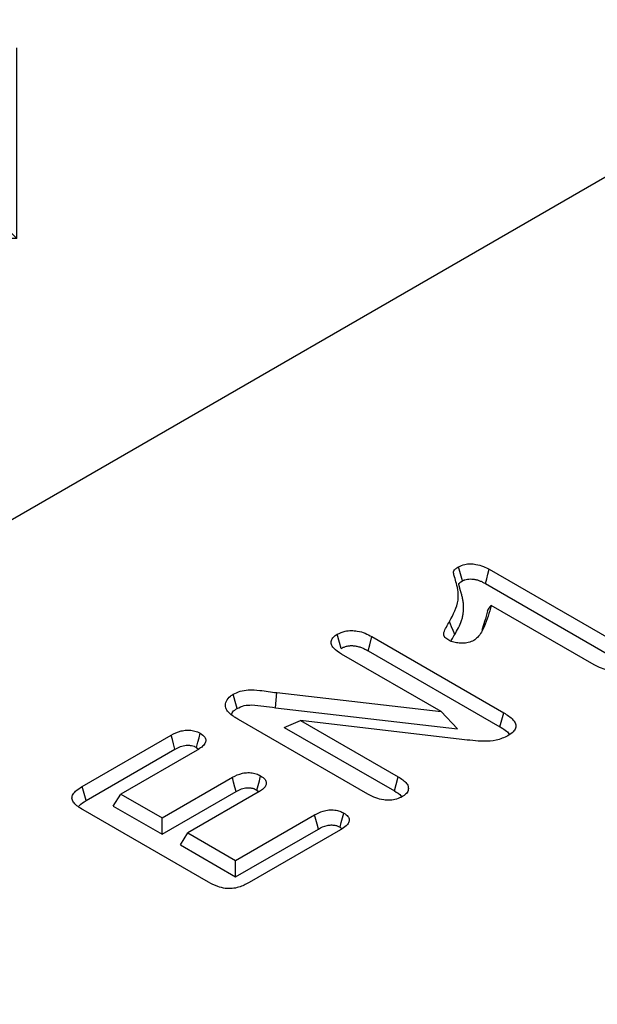
# Model space of a CAD drawing. Extents: x -300 to 8700, y -300 to 6240.
# Drawn here: x 4455 to 4512, y 3059 to 3157 of the extents above; entities that cross this region are included whole.
import ezdxf

# ---------------------------------------------------------------- set-up
doc = ezdxf.new("R2010")
doc.units = 0
doc.header["$LTSCALE"] = 100
for name, color, linetype in [('BEMASS', 3, 'CONTINUOUS'), ('SCHRAFF', 6, 'CONTINUOUS'), ('SICHTBAR', 7, 'CONTINUOUS')]:
    doc.layers.add(name, color=color, linetype=linetype)

msp = doc.modelspace()

# ---------------------------------------------------------------- hatches: boundary and pattern name
at = {"layer": 'BEMASS'}
h = msp.add_hatch(dxfattribs=at)
h.set_pattern_fill('GRASS', color=256, scale=4, angle=45, style=0)
h.set_pattern_definition([(135, (-16.04, -116.13), (-101.5999, 7e-15), [19.05, -124.634]), (90, (-16.04, -116.13), (-101.6, 2e-14), [19.05, -82.55]), (180, (-16.04, -116.13), (-2e-14, -101.6), [19.05, -82.55])])
h.paths.add_polyline_path([(1846.139, 3913.117), (1840.941, 3916.468), (3107.786, 4647.802), (5115.324, 3488.875), (4058.91, 2878.986), (3766.678, 2900.23), (3610.82, 2930.222), (3575.677, 2911.822)])
at = {"layer": 'SCHRAFF'}
h = msp.add_hatch(dxfattribs=at)
h.set_pattern_fill('AR-CONC', color=256, scale=0.5, angle=45, style=0)
h.set_pattern_definition([(95, (1300.315, -2670.55), (70.0473, 58.7767), [9.525, -104.775]), (40, (1300.31, -2670.55), (-80.0089, 55.0885), [7.62, -83.82]), (145.451, (1306.15, -2665.65), (-9.9611, 113.8651), [8.095, -89.045]), (91.1842, (1282.35, -2652.59), (110.7051, 80.9767), [14.2875, -157.1625]), (141.6356, (1291.58, -2645.84), (-3.543, 171.4132), [12.1425, -133.5675]), (36.184, (1282.35, -2652.59), (-3.5428, 171.4132), [11.43, -125.73]), (66, (1295.824, -2648.1), (89.7603, 17.44763), [9.525, -104.775]), (11, (1295.82, -2648.1), (-43.27, 86.9706), [7.62, -83.82]), (116.4514, (1303.3, -2646.645), (46.49, 104.4182), [8.095, -89.045]), (82.5, (1300.315, -2670.55), (-28.80273, 30.98671), [0, -82.804, 0, -85.09, 0, -84.1375]), (52.5, (1300.315, -2670.55), (-11.79486, 59.0435), [0, -48.514, 0, -80.899, 0, -32.0675]), (12.5, (1280.29, -2690.576), (49.96393, 45.9131), [0, -31.75, 0, -99.06, 0, -131.445]), (2.5, (1271.31, -2699.556), (43.38195, 61.3612), [0, -41.275, 0, -65.786, 0, -93.345])])
h.paths.add_polyline_path([(3714.126, 1781.271), (3714.126, 1681.271), (7011.967, 3573.761), (7011.967, 3673.761)])
edge = h.paths.add_edge_path()
edge.add_line((3712.901, 1810.566), (3714.126, 1781.271))
h = msp.add_hatch(dxfattribs=at)
h.set_pattern_fill('ANSI31', color=256, scale=10, angle=15, style=0)
h.set_pattern_definition([(60, (1300.315, -670.55), (-27.4963, 15.875), [])])
edge = h.paths.add_edge_path()
edge.add_line((3980.981, 2636.128), (3980.981, 2544.065))
edge.add_line((3980.981, 2544.065), (4076.227, 2599.049))
edge.add_line((4076.227, 2599.049), (4201.779, 2621.535))
edge.add_line((4201.779, 2621.535), (4846.855, 2993.929))
edge.add_line((4846.855, 2993.929), (4846.855, 3143.911))
edge.add_line((4846.855, 3143.911), (4006.957, 2659.049))
edge.add_line((4006.957, 2659.049), (3984.813, 2643.306))
edge.add_arc((3990.507, 2635.655), 9.538, 126.65769, 177.15597)

# ---------------------------------------------------------------- linework, layer by layer
at = {"layer": 'SICHTBAR', "lineweight": 30}
for p, q in [((4682.339, 3238.884), (4058.91, 2878.986)), ((4501.654, 3102.059), (4514.707, 3094.524)), ((4501.283, 3100.637), (4514.325, 3093.108)), ((4512.136, 3092.509), (4501.847, 3098.449)), ((4489.935, 3095.329), (4503.105, 3087.725)), ((4496.869, 3087.827), (4486.904, 3093.579)), ((4489.563, 3093.907), (4502.723, 3086.31)), ((4480.414, 3089.727), (4496.869, 3087.827)), ((4480.3, 3088.225), (4498.496, 3086.124)), ((4498.496, 3086.124), (4496.869, 3087.827)), ((4489.515, 3079.575), (4476.595, 3087.034)), ((4481.163, 3086.259), (4482.798, 3086.952)), ((4482.798, 3086.952), (4492.556, 3081.319)), ((4498.918, 3085.058), (4482.798, 3086.952)), ((4460.975, 3080.352), (4469.871, 3085.488)), ((4481.163, 3086.259), (4492.171, 3079.904)), ((4461.357, 3078.936), (4470.242, 3084.065)), ((4472.468, 3083.988), (4464.831, 3079.579)), ((4472.384, 3084.247), (4472.601, 3084.077)), ((4468.944, 3077.205), (4475.976, 3081.264)), ((4464.075, 3078.379), (4464.831, 3079.579)), ((4464.831, 3079.579), (4468.944, 3077.205)), ((4468.944, 3075.568), (4476.347, 3079.842)), ((4478.574, 3079.765), (4471.542, 3075.705)), ((4478.429, 3079.992), (4478.649, 3079.816)), ((4473.585, 3070.777), (4461.057, 3078.009)), ((4464.075, 3078.379), (4468.944, 3075.568)), ((4476.304, 3072.956), (4484.205, 3077.517)), ((4468.944, 3075.568), (4468.944, 3077.205)), ((4470.785, 3074.505), (4471.542, 3075.705)), ((4471.542, 3075.705), (4476.304, 3072.956)), ((4476.304, 3071.32), (4484.577, 3076.095)), ((4486.803, 3076.018), (4477.643, 3070.73)), ((4486.746, 3076.273), (4486.937, 3076.113)), ((4470.785, 3074.505), (4476.304, 3071.32)), ((4476.304, 3071.32), (4476.304, 3072.956))]:
    msp.add_line(p, q, dxfattribs=at)
at = {"layer": 'SICHTBAR', "lineweight": 30, "flags": 128}
for points in [[(4498.97, 3100.899), (4498.843, 3101.383), (4498.72, 3101.852), (4498.597, 3102.321)], [(4501.283, 3100.637), (4501.41, 3101.121), (4501.532, 3101.59), (4501.654, 3102.059)], [(4501.475, 3097.901), (4501.661, 3098.175), (4501.847, 3098.449)], [(4498.203, 3095.537), (4498.051, 3095.927), (4497.899, 3096.318), (4497.697, 3096.838)], [(4486.84, 3094.146), (4486.682, 3094.739), (4486.461, 3095.565)], [(4489.563, 3093.907), (4489.724, 3094.521), (4489.935, 3095.329)], [(4476.442, 3088.144), (4476.253, 3088.853), (4476.064, 3089.563)], [(4480.3, 3088.225), (4480.357, 3088.976), (4480.414, 3089.727)], [(4502.723, 3086.31), (4502.914, 3087.017), (4503.105, 3087.725)], [(4470.242, 3084.065), (4470.1, 3084.61), (4469.985, 3085.049), (4469.871, 3085.488)], [(4472.384, 3084.247), (4472.526, 3084.778), (4472.644, 3085.222), (4472.763, 3085.665)], [(4476.347, 3079.842), (4476.231, 3080.287), (4476.103, 3080.776), (4475.976, 3081.264)], [(4478.429, 3079.992), (4478.547, 3080.436), (4478.677, 3080.924), (4478.807, 3081.411)], [(4492.171, 3079.904), (4492.343, 3080.537), (4492.556, 3081.319)], [(4461.357, 3078.936), (4461.166, 3079.644), (4460.975, 3080.352)], [(4484.577, 3076.095), (4484.45, 3076.582), (4484.327, 3077.05), (4484.205, 3077.517)], [(4486.746, 3076.273), (4486.868, 3076.733), (4486.996, 3077.212), (4487.124, 3077.691)]]:
    msp.add_lwpolyline(points, dxfattribs=at)
at = {"layer": 'SICHTBAR', "lineweight": 30}
for points, knots in [([(4497.697, 3096.838), (4498.068, 3097.54), (4498.725, 3098.786), (4498.488, 3100.318), (4498.217, 3101.227), (4498.094, 3101.645), (4498.086, 3101.922), (4498.291, 3102.129), (4498.484, 3102.25), (4498.597, 3102.321)], [0, 0, 0, 0, 0.386277, 0.685536, 0.80531, 0.876713, 0.91259, 0.948674, 1, 1, 1, 1]), ([(4498.597, 3102.321), (4498.793, 3102.412), (4499.135, 3102.57), (4499.765, 3102.622), (4500.412, 3102.561), (4501.073, 3102.372), (4501.467, 3102.16), (4501.654, 3102.059)], [0, 0, 0, 0, 0.213673, 0.374031, 0.533733, 0.778102, 1, 1, 1, 1]), ([(4498.203, 3095.537), (4498.203, 3095.538), (4498.203, 3095.538), (4498.203, 3095.538), (4498.335, 3095.76), (4498.471, 3095.99), (4498.706, 3096.459), (4498.807, 3096.696), (4498.93, 3097.059), (4498.965, 3097.181), (4499.023, 3097.427), (4499.045, 3097.55), (4499.093, 3097.921), (4499.101, 3098.166), (4499.085, 3098.534), (4499.074, 3098.657), (4499.042, 3098.902), (4499.021, 3099.023), (4498.971, 3099.266), (4498.941, 3099.388), (4498.887, 3099.571), (4498.868, 3099.63), (4498.842, 3099.713), (4498.834, 3099.74), (4498.819, 3099.794), (4498.812, 3099.823), (4498.796, 3099.881), (4498.788, 3099.912), (4498.771, 3099.973), (4498.763, 3100.003), (4498.746, 3100.059), (4498.739, 3100.085), (4498.725, 3100.14), (4498.719, 3100.168), (4498.704, 3100.228), (4498.696, 3100.26), (4498.68, 3100.319), (4498.672, 3100.347), (4498.66, 3100.399), (4498.654, 3100.426), (4498.645, 3100.469), (4498.642, 3100.484), (4498.636, 3100.511), (4498.634, 3100.524), (4498.629, 3100.549), (4498.627, 3100.561), (4498.625, 3100.581), (4498.624, 3100.588), (4498.624, 3100.607), (4498.626, 3100.618), (4498.63, 3100.629), (4498.631, 3100.631), (4498.634, 3100.638), (4498.637, 3100.643), (4498.649, 3100.659), (4498.662, 3100.674), (4498.712, 3100.724), (4498.753, 3100.757), (4498.85, 3100.825), (4498.907, 3100.86), (4498.97, 3100.899)], [-0.000191, -0.000191, -0.000191, -0.000191, 0, 0, 0, 0.125, 0.125, 0.25, 0.25, 0.3125, 0.3125, 0.375, 0.375, 0.5, 0.5, 0.5625, 0.5625, 0.625, 0.625, 0.6875, 0.6875, 0.71875, 0.71875, 0.734375, 0.734375, 0.75, 0.75, 0.765625, 0.765625, 0.78125, 0.78125, 0.796875, 0.796875, 0.8125, 0.8125, 0.828125, 0.828125, 0.84375, 0.84375, 0.859375, 0.859375, 0.8671875, 0.8671875, 0.875, 0.875, 0.8828125, 0.8828125, 0.890625, 0.890625, 0.90625, 0.90625, 0.9140625, 0.9140625, 0.921875, 0.921875, 0.9375, 0.9375, 0.96875, 0.96875, 0.9975273, 0.9975273, 0.9975273, 0.9975273]), ([(4498.97, 3100.899), (4499.017, 3100.923), (4499.06, 3100.945), (4499.121, 3100.974), (4499.142, 3100.983), (4499.182, 3101), (4499.2, 3101.007), (4499.294, 3101.04), (4499.38, 3101.062), (4499.564, 3101.09), (4499.663, 3101.097), (4499.865, 3101.097), (4499.964, 3101.09), (4500.176, 3101.061), (4500.29, 3101.039), (4500.448, 3101), (4500.499, 3100.985), (4500.597, 3100.955), (4500.645, 3100.938), (4500.791, 3100.883), (4500.888, 3100.84), (4501.082, 3100.744), (4501.18, 3100.692), (4501.283, 3100.637)], [0.0069868, 0.0069868, 0.0069868, 0.0069868, 0.0625, 0.0625, 0.09375, 0.09375, 0.125, 0.125, 0.25, 0.25, 0.375, 0.375, 0.5, 0.5, 0.625, 0.625, 0.6875, 0.6875, 0.75, 0.75, 0.875, 0.875, 0.997093, 0.997093, 0.997093, 0.997093]), ([(4501.847, 3098.449), (4501.755, 3098.091), (4501.57, 3097.375), (4501.145, 3096.305), (4500.769, 3095.444), (4500.237, 3095.043), (4500.109, 3094.946)], [0, 0, 0, 0, 0.294714, 0.589564, 0.900954, 1, 1, 1, 1]), ([(4501.475, 3097.901), (4501.387, 3097.543), (4501.228, 3096.893), (4501.015, 3096.248), (4500.919, 3095.958)], [0, 0, 0, 0, 0.550221, 1, 1, 1, 1]), ([(4497.613, 3094.973), (4497.479, 3095.06), (4497.25, 3095.21), (4497.091, 3095.484), (4497.129, 3095.845), (4497.375, 3096.292), (4497.589, 3096.655), (4497.697, 3096.838)], [0, 0, 0, 0, 0.173427, 0.297712, 0.42207, 0.709713, 1, 1, 1, 1]), ([(4486.904, 3093.579), (4486.607, 3093.768), (4486.155, 3094.057), (4485.839, 3094.552), (4485.829, 3094.943), (4486.055, 3095.297), (4486.326, 3095.476), (4486.461, 3095.565)], [0, 0, 0, 0, 0.335328, 0.510771, 0.687581, 0.843351, 1, 1, 1, 1]), ([(4486.461, 3095.565), (4486.712, 3095.684), (4487.125, 3095.88), (4487.863, 3095.957), (4488.563, 3095.893), (4489.284, 3095.679), (4489.716, 3095.446), (4489.935, 3095.329)], [0, 0, 0, 0, 0.2423423, 0.3974425, 0.5522396, 0.7738312, 1, 1, 1, 1]), ([(4497.833, 3094.868), (4497.856, 3094.921), (4497.953, 3095.149), (4498.095, 3095.369), (4498.203, 3095.537)], [0, 0, 0, 0, 0.235259, 1, 1, 1, 1]), ([(4486.84, 3094.146), (4486.894, 3094.175), (4486.945, 3094.201), (4487.046, 3094.251), (4487.095, 3094.273), (4487.192, 3094.311), (4487.244, 3094.328), (4487.351, 3094.36), (4487.408, 3094.374), (4487.522, 3094.397), (4487.579, 3094.406), (4487.691, 3094.42), (4487.746, 3094.425), (4487.919, 3094.431), (4488.039, 3094.426), (4488.282, 3094.398), (4488.407, 3094.376), (4488.648, 3094.317), (4488.764, 3094.28), (4488.994, 3094.193), (4489.107, 3094.142), (4489.332, 3094.031), (4489.445, 3093.971), (4489.563, 3093.907)], [0.0064811, 0.0064811, 0.0064811, 0.0064811, 0.0625, 0.0625, 0.125, 0.125, 0.1875, 0.1875, 0.25, 0.25, 0.3125, 0.3125, 0.375, 0.375, 0.5, 0.5, 0.625, 0.625, 0.75, 0.75, 0.875, 0.875, 0.9977001, 0.9977001, 0.9977001, 0.9977001]), ([(4500.109, 3094.946), (4499.935, 3094.866), (4499.602, 3094.714), (4498.967, 3094.662), (4498.379, 3094.697), (4497.913, 3094.817), (4497.694, 3094.931), (4497.613, 3094.973)], [0, 0, 0, 0, 0.237986, 0.457089, 0.677711, 0.881135, 1, 1, 1, 1]), ([(4515.475, 3092.32), (4515.233, 3092.205), (4514.825, 3092.011), (4514.084, 3091.934), (4513.37, 3091.997), (4512.703, 3092.206), (4512.313, 3092.415), (4512.136, 3092.509)], [0, 0, 0, 0, 0.244198, 0.411399, 0.578496, 0.80919, 1, 1, 1, 1]), ([(4475.479, 3087.882), (4475.401, 3088.029), (4475.227, 3088.357), (4475.334, 3088.891), (4475.663, 3089.309), (4475.97, 3089.504), (4476.064, 3089.563)], [0, 0, 0, 0, 0.2544698, 0.5641546, 0.8676447, 1, 1, 1, 1]), ([(4476.064, 3089.563), (4476.286, 3089.675), (4476.721, 3089.894), (4477.677, 3090.035), (4478.923, 3089.95), (4479.854, 3089.811), (4480.414, 3089.727)], [0, 0, 0, 0, 0.18984, 0.372513, 0.622412, 1, 1, 1, 1]), ([(4476.442, 3088.144), (4476.672, 3088.255), (4477.099, 3088.461), (4478.077, 3088.524), (4479.115, 3088.387), (4479.903, 3088.279), (4480.3, 3088.225)], [0, 0, 0, 0, 0.216111, 0.401644, 0.698686, 1, 1, 1, 1]), ([(4476.595, 3087.034), (4476.487, 3087.098), (4476.27, 3087.226), (4475.865, 3087.496), (4475.633, 3087.727), (4475.479, 3087.882)], [0, 0, 0, 0, 0.250747, 0.501661, 1, 1, 1, 1]), ([(4475.893, 3087.505), (4475.908, 3087.572), (4475.953, 3087.78), (4476.198, 3087.991), (4476.403, 3088.12), (4476.442, 3088.144)], [0, 0, 0, 0, 0.275136, 0.86148, 1, 1, 1, 1]), ([(4503.105, 3087.725), (4503.451, 3087.506), (4503.967, 3087.177), (4504.327, 3086.618), (4504.333, 3086.189), (4504.054, 3085.766), (4503.711, 3085.543), (4503.515, 3085.415)], [0, 0, 0, 0, 0.332682, 0.497899, 0.664758, 0.807572, 1, 1, 1, 1]), ([(4469.871, 3085.488), (4470.175, 3085.646), (4470.624, 3085.879), (4471.4, 3085.997), (4471.976, 3085.963), (4472.441, 3085.836), (4472.671, 3085.714), (4472.763, 3085.665)], [0, 0, 0, 0, 0.367146, 0.541029, 0.715472, 0.886937, 1, 1, 1, 1]), ([(4472.763, 3085.665), (4472.939, 3085.543), (4473.236, 3085.337), (4473.347, 3084.961), (4473.252, 3084.611), (4472.936, 3084.278), (4472.623, 3084.084), (4472.468, 3083.988)], [0, 0, 0, 0, 0.245652, 0.413859, 0.58223, 0.794668, 1, 1, 1, 1]), ([(4503.515, 3085.415), (4503.145, 3085.239), (4502.448, 3084.907), (4500.768, 3084.827), (4499.641, 3084.968), (4498.918, 3085.058)], [0, 0, 0, 0, 0.288637, 0.543307, 1, 1, 1, 1]), ([(4502.723, 3086.31), (4503.099, 3086.094), (4503.508, 3085.859), (4503.65, 3085.549), (4503.661, 3085.525)], [0, 0, 0, 0, 0.920706, 1, 1, 1, 1]), ([(4470.242, 3084.065), (4470.34, 3084.118), (4470.433, 3084.167), (4470.615, 3084.257), (4470.706, 3084.297), (4470.981, 3084.4), (4471.168, 3084.445), (4471.397, 3084.467), (4471.442, 3084.469), (4471.533, 3084.471), (4471.579, 3084.47), (4471.673, 3084.465), (4471.721, 3084.461), (4471.814, 3084.449), (4471.859, 3084.442), (4471.989, 3084.416), (4472.07, 3084.392), (4472.181, 3084.348), (4472.219, 3084.331), (4472.3, 3084.291), (4472.34, 3084.27), (4472.384, 3084.247)], [0.0029914, 0.0029914, 0.0029914, 0.0029914, 0.125, 0.125, 0.25, 0.25, 0.5, 0.5, 0.5625, 0.5625, 0.625, 0.625, 0.6875, 0.6875, 0.75, 0.75, 0.875, 0.875, 0.9375, 0.9375, 0.9928777, 0.9928777, 0.9928777, 0.9928777]), ([(4475.976, 3081.264), (4476.292, 3081.425), (4476.751, 3081.658), (4477.539, 3081.752), (4478.105, 3081.697), (4478.526, 3081.56), (4478.737, 3081.448), (4478.807, 3081.411)], [0, 0, 0, 0, 0.384708, 0.558291, 0.732259, 0.910541, 1, 1, 1, 1]), ([(4478.807, 3081.411), (4478.976, 3081.293), (4479.267, 3081.09), (4479.403, 3080.719), (4479.325, 3080.368), (4479.018, 3080.042), (4478.719, 3079.855), (4478.574, 3079.765)], [0, 0, 0, 0, 0.242002, 0.416509, 0.591354, 0.801968, 1, 1, 1, 1]), ([(4492.556, 3081.319), (4492.876, 3081.113), (4493.359, 3080.802), (4493.61, 3080.257), (4493.553, 3079.837), (4493.281, 3079.525), (4493.049, 3079.378), (4492.972, 3079.329)], [0, 0, 0, 0, 0.361564, 0.547651, 0.734489, 0.912471, 1, 1, 1, 1]), ([(4461.057, 3078.009), (4460.714, 3078.226), (4460.215, 3078.54), (4459.914, 3079.076), (4459.963, 3079.496), (4460.327, 3079.941), (4460.738, 3080.201), (4460.975, 3080.352)], [0, 0, 0, 0, 0.320357, 0.465214, 0.611077, 0.77485, 1, 1, 1, 1]), ([(4476.347, 3079.842), (4476.443, 3079.893), (4476.533, 3079.941), (4476.71, 3080.027), (4476.797, 3080.065), (4476.973, 3080.129), (4477.06, 3080.154), (4477.244, 3080.195), (4477.341, 3080.21), (4477.469, 3080.221), (4477.508, 3080.223), (4477.591, 3080.223), (4477.636, 3080.221), (4477.729, 3080.214), (4477.778, 3080.209), (4477.871, 3080.196), (4477.915, 3080.189), (4477.997, 3080.171), (4478.037, 3080.161), (4478.115, 3080.137), (4478.154, 3080.123), (4478.26, 3080.08), (4478.336, 3080.041), (4478.429, 3079.992)], [0.0031613, 0.0031613, 0.0031613, 0.0031613, 0.125, 0.125, 0.25, 0.25, 0.375, 0.375, 0.5, 0.5, 0.5625, 0.5625, 0.625, 0.625, 0.6875, 0.6875, 0.75, 0.75, 0.8125, 0.8125, 0.875, 0.875, 0.992668, 0.992668, 0.992668, 0.992668]), ([(4492.972, 3079.329), (4492.786, 3079.237), (4492.434, 3079.063), (4491.76, 3078.961), (4491.033, 3078.988), (4490.241, 3079.194), (4489.773, 3079.44), (4489.515, 3079.575)], [0, 0, 0, 0, 0.185033, 0.351289, 0.517373, 0.734835, 1, 1, 1, 1]), ([(4492.171, 3079.904), (4492.439, 3079.757), (4492.722, 3079.601), (4492.843, 3079.395), (4492.849, 3079.384)], [0, 0, 0, 0, 0.9481738, 1, 1, 1, 1]), ([(4460.626, 3078.341), (4460.648, 3078.378), (4460.792, 3078.609), (4461.099, 3078.787), (4461.357, 3078.936)], [0, 0, 0, 0, 0.159553, 1, 1, 1, 1]), ([(4484.205, 3077.517), (4484.476, 3077.657), (4484.895, 3077.873), (4485.619, 3078.015), (4486.203, 3078.011), (4486.73, 3077.895), (4486.996, 3077.757), (4487.124, 3077.691)], [0, 0, 0, 0, 0.325307, 0.502014, 0.679472, 0.844698, 1, 1, 1, 1]), ([(4487.124, 3077.691), (4487.28, 3077.582), (4487.554, 3077.39), (4487.683, 3077.036), (4487.612, 3076.708), (4487.332, 3076.349), (4487, 3076.141), (4486.803, 3076.018)], [0, 0, 0, 0, 0.219862, 0.38756, 0.555248, 0.735865, 1, 1, 1, 1]), ([(4484.577, 3076.095), (4484.851, 3076.239), (4485.223, 3076.433), (4485.84, 3076.512), (4486.218, 3076.482), (4486.525, 3076.392), (4486.678, 3076.309), (4486.746, 3076.273)], [0, 0, 0, 0, 0.435978, 0.591358, 0.747549, 0.88781, 1, 1, 1, 1]), ([(4477.643, 3070.73), (4477.317, 3070.559), (4476.82, 3070.298), (4475.961, 3070.122), (4475.222, 3070.136), (4474.383, 3070.354), (4473.885, 3070.618), (4473.585, 3070.777)], [0, 0, 0, 0, 0.2790269, 0.4241898, 0.5707165, 0.7402782, 1, 1, 1, 1])]:
    msp.add_open_spline(points, degree=3, knots=knots, dxfattribs=at)

doc.saveas('drawing.dxf')
